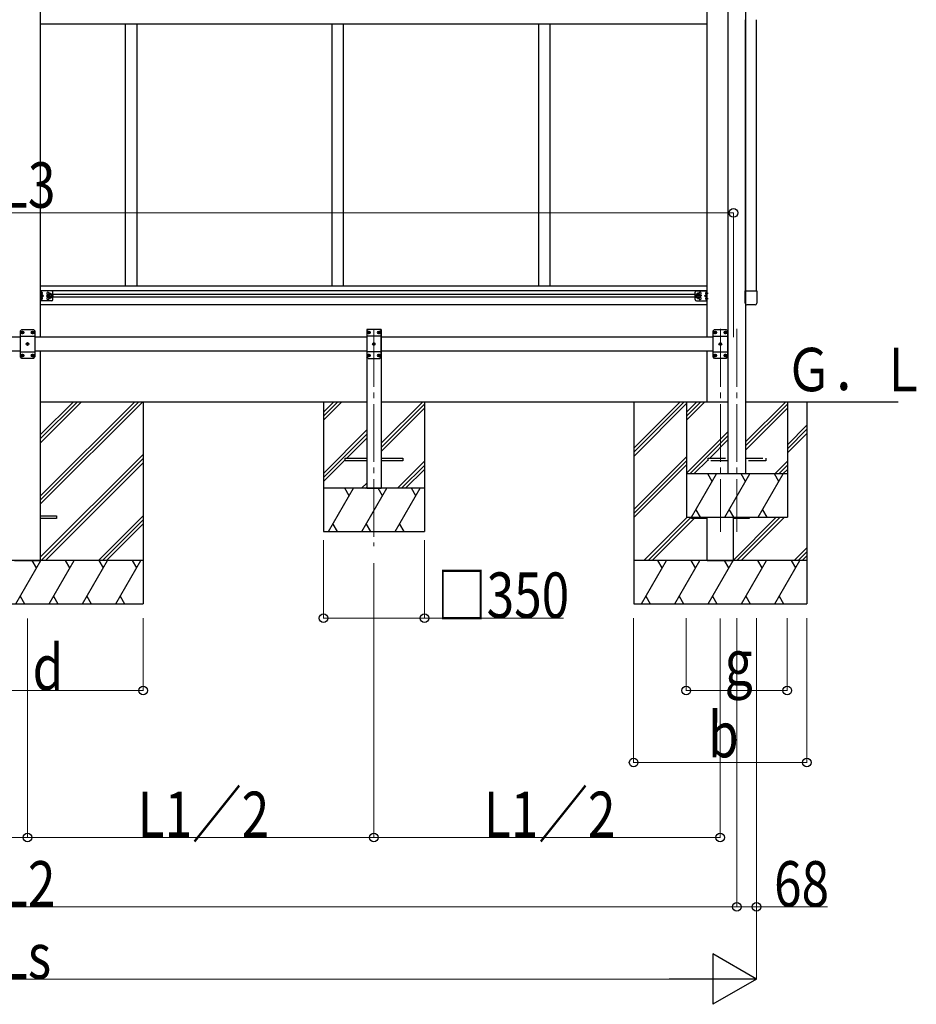
# Model space of a CAD drawing. Units: millimetres. Extents: x 0 to 29435, y 0 to 20790.
# Drawn here: x 13955 to 17062, y 3578 to 6989 of the extents above; entities that cross this region are included whole.
import ezdxf

# ---------------------------------------------------------------- set-up
doc = ezdxf.new("R2010")
doc.units = ezdxf.units.MM
doc.linetypes.add('YCENTER_1', pattern=[13, 10, -1, 1, -1])
doc.linetypes.add('YHIDDEN_1', pattern=[4, 3, -1])
for name, color, linetype, lineweight in [('USER1', 3, 'Continuous', 13), ('YKK_12', 2, 'Continuous', 13), ('YKK_13', 4, 'Continuous', 30), ('YKK_A1', 4, 'Continuous', 30), ('YKK_D', 6, 'Continuous', 13)]:
    doc.layers.add(name, color=color, linetype=linetype, lineweight=lineweight)
doc.styles.add('text-b', font='extslim2.shx', dxfattribs={"width": 0.8, "bigfont": 'extfont2.shx'})

msp = doc.modelspace()

# ---------------------------------------------------------------- linework, layer by layer
at = {"layer": 'YKK_12', "linetype": 'YCENTER_1', "ltscale": 20}
for p, q in [((15182.8, 5917.2), (15182.8, 5164.4)), ((16383.1, 5917.2), (16383.1, 5214.4)), ((16440.6, 5917.2), (16440.6, 5214.4))]:
    msp.add_line(p, q, dxfattribs=at)
at = {"layer": 'YKK_13', "linetype": 'YCENTER_1'}
for p, q in [((14035.2, 6040.7), (14025.3, 6040.7)), ((14059.8, 6020.2), (14059.8, 6043.2)), ((16305.9, 6020.2), (16305.9, 6043.2)), ((16330.5, 6040.7), (16340.4, 6040.7)), ((14035.2, 6022.7), (14025.3, 6022.7)), ((14047.3, 6031.7), (14072.3, 6031.7)), ((16318.4, 6031.7), (16293.4, 6031.7)), ((16330.5, 6022.7), (16340.4, 6022.7)), ((13970.8, 5905.2), (13959.4, 5905.2)), ((13965.1, 5899.5), (13965.1, 5910.9)), ((14005.8, 5905.2), (13994.4, 5905.2)), ((14000.1, 5899.5), (14000.1, 5910.9)), ((15159.6, 5905.2), (15171, 5905.2)), ((15165.3, 5899.5), (15165.3, 5910.9)), ((15194.6, 5905.2), (15206, 5905.2)), ((15200.3, 5899.5), (15200.3, 5910.9)), ((16371.3, 5905.2), (16359.9, 5905.2)), ((16365.6, 5899.5), (16365.6, 5910.9)), ((16406.3, 5905.2), (16394.9, 5905.2)), ((16400.6, 5899.5), (16400.6, 5910.9)), ((13982.6, 5859.5), (13982.6, 5870.9)), ((15182.8, 5859.5), (15182.8, 5870.9)), ((16383.1, 5859.5), (16383.1, 5870.9)), ((13988.3, 5865.2), (13976.9, 5865.2)), ((15177.1, 5865.2), (15188.5, 5865.2)), ((16388.8, 5865.2), (16377.4, 5865.2)), ((13970.8, 5825.2), (13959.4, 5825.2)), ((13965.1, 5819.5), (13965.1, 5830.9)), ((14005.8, 5825.2), (13994.4, 5825.2)), ((14000.1, 5819.5), (14000.1, 5830.9)), ((15159.6, 5825.2), (15171, 5825.2)), ((15165.3, 5819.5), (15165.3, 5830.9)), ((15194.6, 5825.2), (15206, 5825.2)), ((15200.3, 5819.5), (15200.3, 5830.9)), ((16371.3, 5825.2), (16359.9, 5825.2)), ((16365.6, 5819.5), (16365.6, 5830.9)), ((16406.3, 5825.2), (16394.9, 5825.2)), ((16400.6, 5819.5), (16400.6, 5830.9))]:
    msp.add_line(p, q, dxfattribs=at)
at = {"layer": 'YKK_13'}
for p, q in [((14027.8, 6014.2), (14027.8, 6049.2)), ((14064.8, 6049.2), (14027.8, 6049.2)), ((14030.3, 6014.2), (14030.3, 6049.2)), ((14030.3, 6036.6), (14030.3, 6044.9)), ((14031, 6045.4), (14030.8, 6045.4)), ((14032.7, 6041.2), (14032.7, 6040.3)), ((14033.5, 6041.2), (14032.7, 6041.2)), ((14033.5, 6040.2), (14032.7, 6040.3)), ((14052.3, 6031.7), (14056, 6038.2)), ((14056, 6038.2), (14063.5, 6038.2)), ((14063.5, 6038.2), (14067.3, 6031.7)), ((14069.8, 6019.2), (14069.8, 6044.2)), ((16295.9, 6019.2), (16295.9, 6044.2)), ((16302.1, 6038.2), (16298.4, 6031.7)), ((16300.9, 6049.2), (16337.9, 6049.2)), ((16309.6, 6038.2), (16302.1, 6038.2)), ((16313.4, 6031.7), (16309.6, 6038.2)), ((16332.2, 6041.2), (16333, 6041.2)), ((16332.2, 6040.2), (16333, 6040.3)), ((16333, 6041.2), (16333, 6040.3)), ((16334.7, 6045.4), (16334.9, 6045.4)), ((16335.4, 6014.2), (16335.4, 6049.2)), ((16335.4, 6036.6), (16335.4, 6044.9)), ((16337.9, 6014.2), (16337.9, 6049.2)), ((16469.3, 6006.2), (16469.3, 6049.9)), ((16469.3, 6049.9), (16509.3, 6049.9)), ((16509.3, 6049.9), (16509.3, 6006.2)), ((14064.8, 6014.2), (14027.8, 6014.2)), ((14030.3, 6031.7), (14037.3, 6031.7)), ((14030.3, 6018.6), (14030.3, 6026.9)), ((14031, 6036.1), (14030.8, 6036.1)), ((14031, 6027.4), (14030.8, 6027.4)), ((14031, 6018.1), (14030.8, 6018.1)), ((14037.3, 6031.7), (14031.2, 6036.1)), ((14031.2, 6027.4), (14037.3, 6031.7)), ((14032.7, 6023.2), (14032.7, 6022.3)), ((14033.5, 6023.2), (14032.7, 6023.2)), ((14033.5, 6022.2), (14032.7, 6022.3)), ((14052.3, 6031.7), (14056, 6025.2)), ((14056, 6025.2), (14063.5, 6025.2)), ((14063.5, 6025.2), (14067.3, 6031.7)), ((16302.1, 6025.2), (16298.4, 6031.7)), ((16300.9, 6014.2), (16337.9, 6014.2)), ((16309.6, 6025.2), (16302.1, 6025.2)), ((16313.4, 6031.7), (16309.6, 6025.2)), ((16328.4, 6031.7), (16334.5, 6036.1)), ((16334.5, 6027.4), (16328.4, 6031.7)), ((16335.4, 6031.7), (16328.4, 6031.7)), ((16332.2, 6023.2), (16333, 6023.2)), ((16332.2, 6022.2), (16333, 6022.3)), ((16333, 6023.2), (16333, 6022.3)), ((16334.7, 6036.1), (16334.9, 6036.1)), ((16334.7, 6027.4), (16334.9, 6027.4)), ((16334.7, 6018.1), (16334.9, 6018.1)), ((16335.4, 6018.6), (16335.4, 6026.9)), ((16503.9, 6000.7), (16474.8, 6000.7)), ((13962.6, 5915.2), (13957.6, 5910.2)), ((13957.6, 5820.2), (13957.6, 5910.2)), ((13962.6, 5915.2), (14002.6, 5915.2)), ((13963, 5905.6), (13964, 5905.6)), ((13963, 5904.8), (13964, 5904.8)), ((13964, 5905.6), (13964.5, 5905.9)), ((13964, 5904.8), (13964.5, 5904.6)), ((13964.7, 5906.4), (13964.5, 5905.9)), ((13964.7, 5904.1), (13964.5, 5904.6)), ((13964.7, 5907.3), (13964.7, 5906.4)), ((13964.7, 5903.1), (13964.7, 5904.1)), ((13965.5, 5907.3), (13965.5, 5906.4)), ((13965.5, 5906.4), (13965.7, 5905.9)), ((13965.5, 5904.1), (13965.7, 5904.6)), ((13965.5, 5903.1), (13965.5, 5904.1)), ((13966.2, 5905.6), (13965.7, 5905.9)), ((13966.2, 5904.8), (13965.7, 5904.6)), ((13967.2, 5905.6), (13966.2, 5905.6)), ((13967.2, 5904.8), (13966.2, 5904.8)), ((13998, 5905.6), (13999, 5905.6)), ((13998, 5904.8), (13999, 5904.8)), ((13999, 5905.6), (13999.5, 5905.9)), ((13999, 5904.8), (13999.5, 5904.6)), ((13999.7, 5906.4), (13999.5, 5905.9)), ((13999.7, 5904.1), (13999.5, 5904.6)), ((13999.7, 5907.3), (13999.7, 5906.4)), ((13999.7, 5903.1), (13999.7, 5904.1)), ((14000.5, 5907.3), (14000.5, 5906.4)), ((14000.5, 5906.4), (14000.7, 5905.9)), ((14000.5, 5904.1), (14000.7, 5904.6)), ((14000.5, 5903.1), (14000.5, 5904.1)), ((14001.2, 5905.6), (14000.7, 5905.9)), ((14001.2, 5904.8), (14000.7, 5904.6)), ((14002.2, 5905.6), (14001.2, 5905.6)), ((14002.2, 5904.8), (14001.2, 5904.8)), ((14002.6, 5915.2), (14007.6, 5910.2)), ((14007.6, 5910.2), (14007.6, 5820.2)), ((15162.8, 5915.2), (15157.8, 5910.2)), ((15157.8, 5910.2), (15157.8, 5820.2)), ((15202.8, 5915.2), (15162.8, 5915.2)), ((15163.2, 5905.6), (15164.2, 5905.6)), ((15163.2, 5904.8), (15164.2, 5904.8)), ((15164.2, 5905.6), (15164.7, 5905.9)), ((15164.2, 5904.8), (15164.7, 5904.6)), ((15164.9, 5906.4), (15164.7, 5905.9)), ((15164.9, 5904.1), (15164.7, 5904.6)), ((15164.9, 5907.3), (15164.9, 5906.4)), ((15164.9, 5903.1), (15164.9, 5904.1)), ((15165.7, 5907.3), (15165.8, 5906.4)), ((15165.7, 5903.1), (15165.8, 5904.1)), ((15165.8, 5906.4), (15166, 5905.9)), ((15165.8, 5904.1), (15166, 5904.6)), ((15166.5, 5905.6), (15166, 5905.9)), ((15166.5, 5904.8), (15166, 5904.6)), ((15167.5, 5905.6), (15166.5, 5905.6)), ((15167.5, 5904.8), (15166.5, 5904.8)), ((15198.2, 5905.6), (15199.2, 5905.6)), ((15198.2, 5904.8), (15199.2, 5904.8)), ((15199.2, 5905.6), (15199.7, 5905.9)), ((15199.2, 5904.8), (15199.7, 5904.6)), ((15199.9, 5906.4), (15199.7, 5905.9)), ((15199.9, 5904.1), (15199.7, 5904.6)), ((15199.9, 5907.3), (15199.9, 5906.4)), ((15199.9, 5903.1), (15199.9, 5904.1)), ((15200.7, 5907.3), (15200.8, 5906.4)), ((15200.7, 5903.1), (15200.8, 5904.1)), ((15200.8, 5906.4), (15201, 5905.9)), ((15200.8, 5904.1), (15201, 5904.6)), ((15201.5, 5905.6), (15201, 5905.9)), ((15201.5, 5904.8), (15201, 5904.6)), ((15202.5, 5905.6), (15201.5, 5905.6)), ((15202.5, 5904.8), (15201.5, 5904.8)), ((15202.8, 5915.2), (15207.8, 5910.2)), ((15207.8, 5820.2), (15207.8, 5910.2)), ((16363.1, 5915.2), (16358.1, 5910.2)), ((16358.1, 5820.2), (16358.1, 5910.2)), ((16363.1, 5915.2), (16403.1, 5915.2)), ((16363.5, 5905.6), (16364.5, 5905.6)), ((16363.5, 5904.8), (16364.5, 5904.8)), ((16364.5, 5905.6), (16365, 5905.9)), ((16364.5, 5904.8), (16365, 5904.6)), ((16365.2, 5906.4), (16365, 5905.9)), ((16365.2, 5904.1), (16365, 5904.6)), ((16365.2, 5907.3), (16365.2, 5906.4)), ((16365.2, 5903.1), (16365.2, 5904.1)), ((16366, 5907.3), (16366, 5906.4)), ((16366, 5906.4), (16366.2, 5905.9)), ((16366, 5904.1), (16366.2, 5904.6)), ((16366, 5903.1), (16366, 5904.1)), ((16366.7, 5905.6), (16366.2, 5905.9)), ((16366.7, 5904.8), (16366.2, 5904.6)), ((16367.7, 5905.6), (16366.7, 5905.6)), ((16367.7, 5904.8), (16366.7, 5904.8)), ((16398.5, 5905.6), (16399.5, 5905.6)), ((16398.5, 5904.8), (16399.5, 5904.8)), ((16399.5, 5905.6), (16400, 5905.9)), ((16399.5, 5904.8), (16400, 5904.6)), ((16400.2, 5906.4), (16400, 5905.9)), ((16400.2, 5904.1), (16400, 5904.6)), ((16400.2, 5907.3), (16400.2, 5906.4)), ((16400.2, 5903.1), (16400.2, 5904.1)), ((16401, 5907.3), (16401, 5906.4)), ((16401, 5906.4), (16401.2, 5905.9)), ((16401, 5904.1), (16401.2, 5904.6)), ((16401, 5903.1), (16401, 5904.1)), ((16401.7, 5905.6), (16401.2, 5905.9)), ((16401.7, 5904.8), (16401.2, 5904.6)), ((16402.7, 5905.6), (16401.7, 5905.6)), ((16402.7, 5904.8), (16401.7, 5904.8)), ((16403.1, 5915.2), (16408.1, 5910.2)), ((16408.1, 5910.2), (16408.1, 5820.2)), ((13957.6, 5892.5), (14007.6, 5892.5)), ((13982.2, 5867.3), (13982.2, 5866.4)), ((13983, 5867.3), (13983, 5866.4)), ((15207.8, 5892.5), (15157.8, 5892.5)), ((15182.4, 5867.3), (15182.4, 5866.4)), ((15183.2, 5867.3), (15183.3, 5866.4)), ((16358.1, 5892.5), (16408.1, 5892.5)), ((16382.7, 5867.3), (16382.7, 5866.4)), ((16383.5, 5867.3), (16383.5, 5866.4)), ((13957.6, 5837.9), (14007.6, 5837.9)), ((13980.5, 5865.6), (13981.5, 5865.6)), ((13980.5, 5864.8), (13981.5, 5864.8)), ((13981.5, 5865.6), (13982, 5865.9)), ((13981.5, 5864.8), (13982, 5864.6)), ((13982.2, 5866.4), (13982, 5865.9)), ((13982.2, 5864.1), (13982, 5864.6)), ((13982.2, 5863.1), (13982.2, 5864.1)), ((13983, 5866.4), (13983.2, 5865.9)), ((13983, 5864.1), (13983.2, 5864.6)), ((13983, 5863.1), (13983, 5864.1)), ((13983.7, 5865.6), (13983.2, 5865.9)), ((13983.7, 5864.8), (13983.2, 5864.6)), ((13984.7, 5865.6), (13983.7, 5865.6)), ((13984.7, 5864.8), (13983.7, 5864.8)), ((15207.8, 5837.9), (15157.8, 5837.9)), ((15180.7, 5865.6), (15181.7, 5865.6)), ((15180.7, 5864.8), (15181.7, 5864.8)), ((15181.7, 5865.6), (15182.2, 5865.9)), ((15181.7, 5864.8), (15182.2, 5864.6)), ((15182.4, 5866.4), (15182.2, 5865.9)), ((15182.4, 5864.1), (15182.2, 5864.6)), ((15182.4, 5863.1), (15182.4, 5864.1)), ((15183.2, 5863.1), (15183.3, 5864.1)), ((15183.3, 5866.4), (15183.5, 5865.9)), ((15183.3, 5864.1), (15183.5, 5864.6)), ((15184, 5865.6), (15183.5, 5865.9)), ((15184, 5864.8), (15183.5, 5864.6)), ((15185, 5865.6), (15184, 5865.6)), ((15185, 5864.8), (15184, 5864.8)), ((16358.1, 5837.9), (16408.1, 5837.9)), ((16381, 5865.6), (16382, 5865.6)), ((16381, 5864.8), (16382, 5864.8)), ((16382, 5865.6), (16382.5, 5865.9)), ((16382, 5864.8), (16382.5, 5864.6)), ((16382.7, 5866.4), (16382.5, 5865.9)), ((16382.7, 5864.1), (16382.5, 5864.6)), ((16382.7, 5863.1), (16382.7, 5864.1)), ((16383.5, 5866.4), (16383.7, 5865.9)), ((16383.5, 5864.1), (16383.7, 5864.6)), ((16383.5, 5863.1), (16383.5, 5864.1)), ((16384.2, 5865.6), (16383.7, 5865.9)), ((16384.2, 5864.8), (16383.7, 5864.6)), ((16385.2, 5865.6), (16384.2, 5865.6)), ((16385.2, 5864.8), (16384.2, 5864.8)), ((13962.6, 5815.2), (13957.6, 5820.2)), ((14002.6, 5815.2), (13962.6, 5815.2)), ((13963, 5825.6), (13964, 5825.6)), ((13963, 5824.8), (13964, 5824.8)), ((13964, 5825.6), (13964.5, 5825.9)), ((13964, 5824.8), (13964.5, 5824.6)), ((13964.7, 5826.4), (13964.5, 5825.9)), ((13964.7, 5824.1), (13964.5, 5824.6)), ((13964.7, 5827.3), (13964.7, 5826.4)), ((13964.7, 5823.1), (13964.7, 5824.1)), ((13965.5, 5827.3), (13965.5, 5826.4)), ((13965.5, 5826.4), (13965.7, 5825.9)), ((13965.5, 5824.1), (13965.7, 5824.6)), ((13965.5, 5823.1), (13965.5, 5824.1)), ((13966.2, 5825.6), (13965.7, 5825.9)), ((13966.2, 5824.8), (13965.7, 5824.6)), ((13967.2, 5825.6), (13966.2, 5825.6)), ((13967.2, 5824.8), (13966.2, 5824.8)), ((13998, 5825.6), (13999, 5825.6)), ((13998, 5824.8), (13999, 5824.8)), ((13999, 5825.6), (13999.5, 5825.9)), ((13999, 5824.8), (13999.5, 5824.6)), ((13999.7, 5826.4), (13999.5, 5825.9)), ((13999.7, 5824.1), (13999.5, 5824.6)), ((13999.7, 5827.3), (13999.7, 5826.4)), ((13999.7, 5823.1), (13999.7, 5824.1)), ((14000.5, 5827.3), (14000.5, 5826.4)), ((14000.5, 5826.4), (14000.7, 5825.9)), ((14000.5, 5824.1), (14000.7, 5824.6)), ((14000.5, 5823.1), (14000.5, 5824.1)), ((14001.2, 5825.6), (14000.7, 5825.9)), ((14001.2, 5824.8), (14000.7, 5824.6)), ((14002.2, 5825.6), (14001.2, 5825.6)), ((14002.2, 5824.8), (14001.2, 5824.8)), ((14002.6, 5815.2), (14007.6, 5820.2)), ((15162.8, 5815.2), (15157.8, 5820.2)), ((15162.8, 5815.2), (15202.8, 5815.2)), ((15163.2, 5825.6), (15164.2, 5825.6)), ((15163.2, 5824.8), (15164.2, 5824.8)), ((15164.2, 5825.6), (15164.7, 5825.9)), ((15164.2, 5824.8), (15164.7, 5824.6)), ((15164.9, 5826.4), (15164.7, 5825.9)), ((15164.9, 5824.1), (15164.7, 5824.6)), ((15164.9, 5827.3), (15164.9, 5826.4)), ((15164.9, 5823.1), (15164.9, 5824.1)), ((15165.7, 5827.3), (15165.8, 5826.4)), ((15165.7, 5823.1), (15165.8, 5824.1)), ((15165.8, 5826.4), (15166, 5825.9)), ((15165.8, 5824.1), (15166, 5824.6)), ((15166.5, 5825.6), (15166, 5825.9)), ((15166.5, 5824.8), (15166, 5824.6)), ((15167.5, 5825.6), (15166.5, 5825.6)), ((15167.5, 5824.8), (15166.5, 5824.8)), ((15198.2, 5825.6), (15199.2, 5825.6)), ((15198.2, 5824.8), (15199.2, 5824.8)), ((15199.2, 5825.6), (15199.7, 5825.9)), ((15199.2, 5824.8), (15199.7, 5824.6)), ((15199.9, 5826.4), (15199.7, 5825.9)), ((15199.9, 5824.1), (15199.7, 5824.6)), ((15199.9, 5827.3), (15199.9, 5826.4)), ((15199.9, 5823.1), (15199.9, 5824.1)), ((15200.7, 5827.3), (15200.8, 5826.4)), ((15200.7, 5823.1), (15200.8, 5824.1)), ((15200.8, 5826.4), (15201, 5825.9)), ((15200.8, 5824.1), (15201, 5824.6)), ((15201.5, 5825.6), (15201, 5825.9)), ((15201.5, 5824.8), (15201, 5824.6)), ((15202.5, 5825.6), (15201.5, 5825.6)), ((15202.5, 5824.8), (15201.5, 5824.8)), ((15202.8, 5815.2), (15207.8, 5820.2)), ((16363.1, 5815.2), (16358.1, 5820.2)), ((16403.1, 5815.2), (16363.1, 5815.2)), ((16363.5, 5825.6), (16364.5, 5825.6)), ((16363.5, 5824.8), (16364.5, 5824.8)), ((16364.5, 5825.6), (16365, 5825.9)), ((16364.5, 5824.8), (16365, 5824.6)), ((16365.2, 5826.4), (16365, 5825.9)), ((16365.2, 5824.1), (16365, 5824.6)), ((16365.2, 5827.3), (16365.2, 5826.4)), ((16365.2, 5823.1), (16365.2, 5824.1)), ((16366, 5827.3), (16366, 5826.4)), ((16366, 5826.4), (16366.2, 5825.9)), ((16366, 5824.1), (16366.2, 5824.6)), ((16366, 5823.1), (16366, 5824.1)), ((16366.7, 5825.6), (16366.2, 5825.9)), ((16366.7, 5824.8), (16366.2, 5824.6)), ((16367.7, 5825.6), (16366.7, 5825.6)), ((16367.7, 5824.8), (16366.7, 5824.8)), ((16398.5, 5825.6), (16399.5, 5825.6)), ((16398.5, 5824.8), (16399.5, 5824.8)), ((16399.5, 5825.6), (16400, 5825.9)), ((16399.5, 5824.8), (16400, 5824.6)), ((16400.2, 5826.4), (16400, 5825.9)), ((16400.2, 5824.1), (16400, 5824.6)), ((16400.2, 5827.3), (16400.2, 5826.4)), ((16400.2, 5823.1), (16400.2, 5824.1)), ((16401, 5827.3), (16401, 5826.4)), ((16401, 5826.4), (16401.2, 5825.9)), ((16401, 5824.1), (16401.2, 5824.6)), ((16401, 5823.1), (16401, 5824.1)), ((16401.7, 5825.6), (16401.2, 5825.9)), ((16401.7, 5824.8), (16401.2, 5824.6)), ((16402.7, 5825.6), (16401.7, 5825.6)), ((16402.7, 5824.8), (16401.7, 5824.8)), ((16403.1, 5815.2), (16408.1, 5820.2)), ((15082.8, 5460.7), (15082.8, 5469.7)), ((15082.8, 5469.7), (15157.8, 5469.7)), ((15157.8, 5460.7), (15082.8, 5460.7)), ((15207.8, 5469.7), (15282.8, 5469.7)), ((15282.8, 5460.7), (15207.8, 5460.7)), ((15282.8, 5469.7), (15282.8, 5460.7)), ((14027.8, 5269.7), (14082.6, 5269.7)), ((14082.6, 5260.7), (14027.8, 5260.7)), ((14082.6, 5269.7), (14082.6, 5260.7)), ((16283.1, 5260.7), (16283.1, 5265.2)), ((16337.9, 5260.7), (16283.1, 5260.7)), ((16483.1, 5260.7), (16428.3, 5260.7)), ((16483.1, 5265.2), (16483.1, 5260.7))]:
    msp.add_line(p, q, dxfattribs=at)
at = {"layer": 'YKK_13', "linetype": 'YHIDDEN_1', "ltscale": 20}
for p, q in [((16340.8, 5460.7), (16340.8, 5469.7)), ((16340.8, 5469.7), (16410.6, 5469.7)), ((16410.6, 5460.7), (16340.8, 5460.7)), ((16470.6, 5469.7), (16540.8, 5469.7)), ((16540.8, 5460.7), (16470.6, 5460.7)), ((16540.8, 5469.7), (16540.8, 5460.7))]:
    msp.add_line(p, q, dxfattribs=at)
at = {"layer": 'YKK_13'}
for centre, radius in [((14059.8, 6031.7), 8.5), ((14059.8, 6031.7), 7.5), ((14059.8, 6031.7), 6.5), ((16305.9, 6031.7), 8.5), ((16305.9, 6031.7), 7.5), ((16305.9, 6031.7), 6.5), ((13965.1, 5905.2), 4.7), ((14000.1, 5905.2), 4.7), ((15165.3, 5905.2), 4.7), ((15200.3, 5905.2), 4.7), ((16365.6, 5905.2), 4.7), ((16400.6, 5905.2), 4.7), ((13982.6, 5865.2), 4.7), ((15182.8, 5865.2), 4.7), ((16383.1, 5865.2), 4.7), ((13965.1, 5825.2), 4.7), ((14000.1, 5825.2), 4.7), ((15165.3, 5825.2), 4.7), ((15200.3, 5825.2), 4.7), ((16365.6, 5825.2), 4.7), ((16400.6, 5825.2), 4.7)]:
    msp.add_circle(centre, radius, dxfattribs=at)
for centre, radius, start, end in [((14030.8, 6044.9), 0.5, 90, 180), ((14031, 6044.6), 0.8, 47.7642, 90), ((14027.5, 6040.7), 6, 4.828, 47.7642), ((14027.5, 6040.7), 6, 312.2358, 355.172), ((14052.8, 6040.2), 4.25, 353.7057, 265.2392), ((14064.8, 6044.2), 5, 0, 90), ((16300.9, 6044.2), 5, 90, 180), ((16312.9, 6040.2), 4.25, 274.7608, 186.2943), ((16338.2, 6040.7), 6, 132.2358, 175.172), ((16338.2, 6040.7), 6, 184.828, 227.7642), ((16334.7, 6044.6), 0.8, 90, 132.2358), ((16334.9, 6044.9), 0.5, 0, 90), ((14030.8, 6036.6), 0.5, 180, 270), ((14030.8, 6026.9), 0.5, 90, 180), ((14030.8, 6018.6), 0.5, 180, 270), ((14031, 6036.9), 0.8, 270, 312.2358), ((14031, 6026.6), 0.8, 47.7642, 90), ((14031, 6018.9), 0.8, 270, 312.2358), ((14027.5, 6022.7), 6, 4.828, 47.7642), ((14027.5, 6022.7), 6, 312.2358, 355.172), ((14052.8, 6023.2), 4.25, 94.7608, 6.2943), ((14064.8, 6019.2), 5, 270, 0), ((16300.9, 6019.2), 5, 180, 270), ((16312.9, 6023.2), 4.25, 173.7057, 85.2392), ((16338.2, 6022.7), 6, 132.2358, 175.172), ((16338.2, 6022.7), 6, 184.828, 227.7642), ((16334.7, 6036.9), 0.8, 227.7642, 270), ((16334.7, 6026.6), 0.8, 90, 132.2358), ((16334.7, 6018.9), 0.8, 227.7642, 270), ((16334.9, 6036.6), 0.5, 270, 0), ((16334.9, 6026.9), 0.5, 0, 90), ((16334.9, 6018.6), 0.5, 270, 0), ((13965.1, 5905.2), 2.15, 169.288, 190.712), ((13965.1, 5905.2), 2.15, 79.288, 100.712), ((13965.1, 5905.2), 2.15, 259.288, 280.712), ((13965.1, 5905.2), 2.15, 349.288, 10.712), ((14000.1, 5905.2), 2.15, 169.288, 190.712), ((14000.1, 5905.2), 2.15, 79.288, 100.712), ((14000.1, 5905.2), 2.15, 259.288, 280.712), ((14000.1, 5905.2), 2.15, 349.288, 10.712), ((15165.3, 5905.2), 2.15, 169.288, 190.712), ((15165.3, 5905.2), 2.15, 79.288, 100.712), ((15165.3, 5905.2), 2.15, 259.288, 280.712), ((15165.3, 5905.2), 2.15, 349.288, 10.712), ((15200.3, 5905.2), 2.15, 169.288, 190.712), ((15200.3, 5905.2), 2.15, 79.288, 100.712), ((15200.3, 5905.2), 2.15, 259.288, 280.712), ((15200.3, 5905.2), 2.15, 349.288, 10.712), ((16365.6, 5905.2), 2.15, 169.288, 190.712), ((16365.6, 5905.2), 2.15, 79.288, 100.712), ((16365.6, 5905.2), 2.15, 259.288, 280.712), ((16365.6, 5905.2), 2.15, 349.288, 10.712), ((16400.6, 5905.2), 2.15, 169.288, 190.712), ((16400.6, 5905.2), 2.15, 79.288, 100.712), ((16400.6, 5905.2), 2.15, 259.288, 280.712), ((16400.6, 5905.2), 2.15, 349.288, 10.712), ((13982.6, 5865.2), 2.15, 79.288, 100.712), ((15182.8, 5865.2), 2.15, 79.288, 100.712), ((16383.1, 5865.2), 2.15, 79.288, 100.712), ((13982.6, 5865.2), 2.15, 169.288, 190.712), ((13982.6, 5865.2), 2.15, 259.288, 280.712), ((13982.6, 5865.2), 2.15, 349.288, 10.712), ((15182.8, 5865.2), 2.15, 169.288, 190.712), ((15182.8, 5865.2), 2.15, 259.288, 280.712), ((15182.8, 5865.2), 2.15, 349.288, 10.712), ((16383.1, 5865.2), 2.15, 169.288, 190.712), ((16383.1, 5865.2), 2.15, 259.288, 280.712), ((16383.1, 5865.2), 2.15, 349.288, 10.712), ((13965.1, 5825.2), 2.15, 169.288, 190.712), ((13965.1, 5825.2), 2.15, 79.288, 100.712), ((13965.1, 5825.2), 2.15, 259.288, 280.712), ((13965.1, 5825.2), 2.15, 349.288, 10.712), ((14000.1, 5825.2), 2.15, 169.288, 190.712), ((14000.1, 5825.2), 2.15, 79.288, 100.712), ((14000.1, 5825.2), 2.15, 259.288, 280.712), ((14000.1, 5825.2), 2.15, 349.288, 10.712), ((15165.3, 5825.2), 2.15, 169.288, 190.712), ((15165.3, 5825.2), 2.15, 79.288, 100.712), ((15165.3, 5825.2), 2.15, 259.288, 280.712), ((15165.3, 5825.2), 2.15, 349.288, 10.712), ((15200.3, 5825.2), 2.15, 169.288, 190.712), ((15200.3, 5825.2), 2.15, 79.288, 100.712), ((15200.3, 5825.2), 2.15, 259.288, 280.712), ((15200.3, 5825.2), 2.15, 349.288, 10.712), ((16365.6, 5825.2), 2.15, 169.288, 190.712), ((16365.6, 5825.2), 2.15, 79.288, 100.712), ((16365.6, 5825.2), 2.15, 259.288, 280.712), ((16365.6, 5825.2), 2.15, 349.288, 10.712), ((16400.6, 5825.2), 2.15, 169.288, 190.712), ((16400.6, 5825.2), 2.15, 79.288, 100.712), ((16400.6, 5825.2), 2.15, 259.288, 280.712), ((16400.6, 5825.2), 2.15, 349.288, 10.712)]:
    msp.add_arc(centre, radius, start, end, dxfattribs=at)
for centre, major_axis in [((16474.9, 6006.2), (-3.9, -3.9)), ((16503.8, 6006.2), (3.9, -3.9))]:
    msp.add_ellipse(centre, major_axis=major_axis, ratio=0.997265, start_param=5.499157, end_param=7.067214, dxfattribs=at)
at = {"layer": 'YKK_A1'}
for p, q in [((16410.6, 5415.2), (16410.6, 8358.3)), ((16470.6, 8385), (16470.6, 5415.2)), ((16337.9, 6972.7), (14027.8, 6972.7)), ((14320.6, 6972.7), (14320.6, 6065.7)), ((14360.6, 6972.7), (14360.6, 6065.7)), ((15036.6, 6972.7), (15036.6, 6065.7)), ((15076.6, 6972.7), (15076.6, 6065.7)), ((15752.6, 6972.7), (15752.6, 6065.7)), ((15792.6, 6972.7), (15792.6, 6065.7)), ((15792.6, 6972.7), (15792.6, 6065.7)), ((16470.6, 6049.9), (16470.6, 6988.5)), ((16508.1, 6049.9), (16508.1, 6988.5)), ((16337.9, 6065.7), (14027.8, 6065.7)), ((16337.9, 6049.7), (14027.8, 6049.7)), ((16295.9, 6036.2), (14069.8, 6036.2)), ((16295.9, 6027.2), (14069.8, 6027.2)), ((16337.9, 6001.2), (14027.8, 6001.2)), ((15157.8, 5915.2), (15157.8, 5365.2)), ((15207.8, 5915.2), (15157.8, 5915.2)), ((15207.8, 5915.2), (15207.8, 5365.2)), ((12807.3, 5890.2), (13957.6, 5890.2)), ((14007.6, 5890.2), (15157.8, 5890.2)), ((15207.8, 5890.2), (16358.1, 5890.2)), ((16408.1, 5890.2), (16410.6, 5890.2)), ((13957.6, 5840.2), (12807.3, 5840.2)), ((15157.8, 5840.2), (14007.6, 5840.2)), ((16358.1, 5840.2), (15207.8, 5840.2)), ((16410.6, 5840.2), (16408.1, 5840.2)), ((14027.8, 5665.2), (15157.8, 5665.2)), ((15007.6, 5665.2), (15007.6, 5215.2)), ((15007.6, 5629.2), (15043.6, 5665.2)), ((15007.6, 5615.1), (15057.7, 5665.2)), ((15007.6, 5601), (15071.9, 5665.2)), ((15207.8, 5665.2), (16410.6, 5665.2)), ((15207.8, 5521.1), (15351.9, 5665.2)), ((15357.6, 5665.2), (15357.6, 5215.2)), ((16083.1, 5665.2), (16083.1, 4965.2)), ((16083.1, 5504.2), (16244.1, 5665.2)), ((16083.1, 5490.1), (16258.2, 5665.2)), ((16265.6, 5665.2), (16265.6, 5265.2)), ((16265.6, 5629.5), (16301.3, 5665.2)), ((16265.6, 5615.4), (16315.5, 5665.2)), ((16265.6, 5601.2), (16329.6, 5665.2)), ((16470.6, 5665.2), (16999.5, 5665.2)), ((16470.6, 5526.1), (16609.7, 5665.2)), ((16615.6, 5665.2), (16615.6, 5265.2)), ((16683.1, 5665.2), (16683.1, 4965.2)), ((15207.8, 5507), (15357.6, 5656.7)), ((15207.8, 5492.8), (15357.6, 5642.6)), ((16083.1, 5476), (16265.6, 5658.5)), ((16470.6, 5512), (16615.6, 5657)), ((16470.6, 5497.8), (16615.6, 5642.8)), ((15007.6, 5417.1), (15157.8, 5567.4)), ((16265.6, 5417.4), (16410.6, 5562.4)), ((16615.6, 5516.2), (16683.1, 5583.7)), ((16615.6, 5502.1), (16683.1, 5569.6)), ((15007.6, 5403), (15157.8, 5553.2)), ((15088.5, 5469.7), (15157.8, 5539.1)), ((16277.6, 5415.2), (16410.6, 5548.2)), ((16346.2, 5469.7), (16410.6, 5534.1)), ((16615.6, 5488), (16683.1, 5555.5)), ((15007.6, 5388.8), (15082.8, 5464.1)), ((15264.1, 5365.2), (15357.6, 5458.7)), ((16083.1, 5292.1), (16265.6, 5474.6)), ((16083.1, 5278), (16265.6, 5460.5)), ((16291.7, 5415.2), (16340.8, 5464.3)), ((16571.8, 5415.2), (16615.6, 5459)), ((15278.2, 5365.2), (15357.6, 5444.6)), ((15292.4, 5365.2), (15357.6, 5430.5)), ((16083.1, 5263.8), (16265.6, 5446.3)), ((16586, 5415.2), (16615.6, 5444.9)), ((16600.1, 5415.2), (16615.6, 5430.7)), ((16615.6, 5415.2), (16265.6, 5415.2)), ((16282.8, 5265.2), (16369.4, 5415.2)), ((16354.4, 5389.2), (16339.4, 5415.2)), ((16398.3, 5265.2), (16484.9, 5415.2)), ((16470.6, 5415.2), (16410.6, 5415.2)), ((16469.9, 5389.2), (16454.9, 5415.2)), ((16513.8, 5265.2), (16600.4, 5415.2)), ((16585.4, 5389.2), (16570.4, 5415.2)), ((15357.6, 5365.2), (15007.6, 5365.2)), ((15025.1, 5215.2), (15111.7, 5365.2)), ((15096.7, 5339.2), (15081.7, 5365.2)), ((15139.6, 5365.2), (15157.8, 5383.5)), ((15140.6, 5215.2), (15227.2, 5365.2)), ((15153.7, 5365.2), (15157.8, 5369.4)), ((15157.8, 5365.2), (15207.8, 5365.2)), ((15212.2, 5339.2), (15197.2, 5365.2)), ((15256, 5215.2), (15342.6, 5365.2)), ((15327.6, 5339.2), (15312.6, 5365.2)), ((16297.8, 5291.2), (16312.8, 5265.2)), ((16413.3, 5291.2), (16428.3, 5265.2)), ((16528.8, 5291.2), (16543.8, 5265.2)), ((16118.3, 5115.2), (16268.3, 5265.2)), ((16132.5, 5115.2), (16282.5, 5265.2)), ((16146.6, 5115.2), (16292.1, 5260.7)), ((16265.6, 5265.2), (16615.6, 5265.2)), ((16428.3, 5116.8), (16576.7, 5265.2)), ((16440.8, 5115.2), (16590.8, 5265.2)), ((16455, 5115.2), (16605, 5265.2)), ((15040.1, 5241.2), (15055.1, 5215.2)), ((15155.6, 5241.2), (15170.6, 5215.2)), ((15271, 5241.2), (15286, 5215.2)), ((15007.6, 5215.2), (15357.6, 5215.2)), ((16638.8, 5115.2), (16683.1, 5159.5)), ((16653, 5115.2), (16683.1, 5145.3)), ((16667.1, 5115.2), (16683.1, 5131.2)), ((16683.1, 5115.2), (16083.1, 5115.2)), ((16110.1, 4965.2), (16196.7, 5115.2)), ((16181.7, 5089.2), (16166.7, 5115.2)), ((16225.6, 4965.2), (16312.2, 5115.2)), ((16297.2, 5089.2), (16282.2, 5115.2)), ((16341.1, 4965.2), (16427.7, 5115.2)), ((16412.7, 5089.2), (16397.7, 5115.2)), ((16456.5, 4965.2), (16543.1, 5115.2)), ((16528.1, 5089.2), (16513.1, 5115.2)), ((16572, 4965.2), (16658.6, 5115.2)), ((16628.6, 5115.2), (16643.6, 5089.2)), ((16125.1, 4991.2), (16140.1, 4965.2)), ((16240.6, 4991.2), (16255.6, 4965.2)), ((16356.1, 4991.2), (16371.1, 4965.2)), ((16471.5, 4991.2), (16486.5, 4965.2)), ((16587, 4991.2), (16602, 4965.2)), ((16083.1, 4965.2), (16683.1, 4965.2))]:
    msp.add_line(p, q, dxfattribs=at)
at = {"layer": 'YKK_A1', "ltscale": 2}
for p, q in [((14027.8, 5890.2), (14027.8, 8150.2)), ((16337.9, 5890.2), (16337.9, 8150.2)), ((14027.8, 5665.2), (14027.8, 5840.2)), ((16337.9, 5665.2), (16337.9, 5840.2)), ((14027.8, 5115.2), (14027.8, 5665.2)), ((16337.9, 5115.2), (16337.9, 5265.2)), ((16428.3, 5115.2), (16428.3, 5265.2)), ((13937.4, 5115.2), (14027.8, 5115.2)), ((16337.9, 5115.2), (16428.3, 5115.2))]:
    msp.add_line(p, q, dxfattribs=at)
at = {"layer": 'YKK_A1', "linetype": 'Continuous', "ltscale": 25}
for p, q in [((14027.8, 5311.2), (14381.9, 5665.2)), ((14027.8, 5339.4), (14353.6, 5665.2)), ((14027.8, 5325.3), (14367.7, 5665.2)), ((14027.8, 5523.3), (14169.7, 5665.2)), ((14027.8, 5537.4), (14155.6, 5665.2)), ((14027.8, 5551.6), (14141.4, 5665.2)), ((14027.8, 5127.3), (14382.6, 5482.1)), ((14029.8, 5115.2), (14382.6, 5468)), ((14044, 5115.2), (14382.6, 5453.8)), ((14227.8, 5115.2), (14382.6, 5270)), ((14242, 5115.2), (14382.6, 5255.8)), ((14256.1, 5115.2), (14382.6, 5241.7)), ((14382.6, 5115.2), (13582.6, 5115.2)), ((13941.7, 4965.2), (14028.3, 5115.2)), ((14013.3, 5089.2), (13998.3, 5115.2)), ((14057.2, 4965.2), (14143.8, 5115.2)), ((14128.8, 5089.2), (14113.8, 5115.2)), ((14172.7, 4965.2), (14259.3, 5115.2)), ((14229.3, 5115.2), (14244.3, 5089.2)), ((14288.1, 4965.2), (14374.7, 5115.2)), ((14344.7, 5115.2), (14359.7, 5089.2)), ((13956.7, 4991.2), (13971.7, 4965.2)), ((14072.2, 4991.2), (14087.2, 4965.2)), ((14187.7, 4991.2), (14202.6, 4965.2)), ((14303.1, 4991.2), (14318.1, 4965.2)), ((13582.6, 4965.2), (14382.6, 4965.2))]:
    msp.add_line(p, q, dxfattribs=at)
at = {"layer": 'YKK_A1', "ltscale": 25}
msp.add_line((14382.6, 5665.2), (14382.6, 4965.2), dxfattribs=at)
at = {"layer": 'YKK_D'}
for p, q in [((16428.3, 6319.1), (11536.9, 6319.1)), ((16428.3, 5889.2), (16428.3, 6320.1)), ((15007.6, 5185.2), (15007.6, 4914.2)), ((15357.6, 5185.2), (15357.6, 4914.2)), ((15182.1, 5106.4), (15182.1, 4154.9)), ((15182.1, 5106.4), (15182.1, 4154.9)), ((13982.1, 4914.2), (13982.1, 4154.9)), ((13982.1, 4914.2), (13982.1, 4154.9)), ((14382.6, 4915.2), (14382.6, 4664.2)), ((15007.6, 4915.2), (15357.6, 4915.2)), ((15357.6, 4915.2), (15839.1, 4915.2)), ((16082.6, 4915.2), (16082.6, 4414.2)), ((16265.1, 4915.2), (16265.1, 4664.2)), ((16382.1, 4914.2), (16382.1, 4154.9)), ((16440.6, 4915.2), (16440.6, 3914.2)), ((16440.6, 4915.2), (16440.6, 3914.2)), ((16508.6, 4915.2), (16508.6, 3664.2)), ((16508.6, 4915.2), (16508.6, 3914.2)), ((16615.1, 4915.2), (16615.1, 4664.2)), ((16682.6, 4915.2), (16682.6, 4414.2)), ((13582.6, 4665.2), (14382.6, 4665.2)), ((16615.1, 4665.2), (16265.1, 4665.2)), ((16682.6, 4415.2), (16082.6, 4415.2)), ((12782.1, 4155.9), (13982.1, 4155.9)), ((15182.1, 4155.9), (13982.1, 4155.9)), ((15182.1, 4155.9), (16382.1, 4155.9)), ((11524.6, 3915.2), (16440.6, 3915.2)), ((16440.6, 3915.2), (16508.6, 3915.2)), ((16508.6, 3915.2), (16754.9, 3915.2)), ((16333.6, 3665.2), (11631.6, 3665.2))]:
    msp.add_line(p, q, dxfattribs=at)
at = {"layer": 'YKK_D', "lineweight": -2}
for p, q in [((16508.6, 3665.2), (16357, 3752.7)), ((16357, 3752.7), (16357, 3577.7)), ((16508.6, 3665.2), (16205.5, 3665.2)), ((16508.6, 3665.2), (16357, 3577.7))]:
    msp.add_line(p, q, dxfattribs=at)
at = {"layer": 'YKK_D', "linetype": 'ByBlock', "lineweight": -2}
for centre in [(16428.3, 6319.1), (15007.6, 4915.2), (15357.6, 4915.2), (14382.6, 4665.2), (16265.1, 4665.2), (16615.1, 4665.2), (16082.6, 4415.2), (16682.6, 4415.2), (13982.1, 4155.9), (13982.1, 4155.9), (15182.1, 4155.9), (15182.1, 4155.9), (16382.1, 4155.9), (16440.6, 3915.2), (16440.6, 3915.2), (16508.6, 3915.2)]:
    msp.add_circle(centre, 14.9, dxfattribs=at)

# ---------------------------------------------------------------- texts
at = {"layer": 'USER1', "style": 'text-b', "width": 0.8}
msp.add_text('Ｇ．Ｌ', height=150, dxfattribs=at).set_placement((16608.1, 5701.6))
at = {"layer": 'YKK_D', "style": 'text-b', "width": 0.8}
for s, p in [('L3', (13890.2, 6337.1)), ('□350', (15401.3, 4916.2)), ('d', (13999.8, 4666.2)), ('g', (16398.1, 4683.2)), ('b', (16340.6, 4433.2)), ('L1／2', (14363.7, 4156.9)), ('L1／2', (15563.7, 4156.9)), ('L2', (13890.2, 3916.2)), ('68', (16569.1, 3916.2)), ('Ls', (13890.2, 3666.2))]:
    msp.add_text(s, height=157.5, dxfattribs=at).set_placement(p)

doc.saveas('drawing.dxf')
